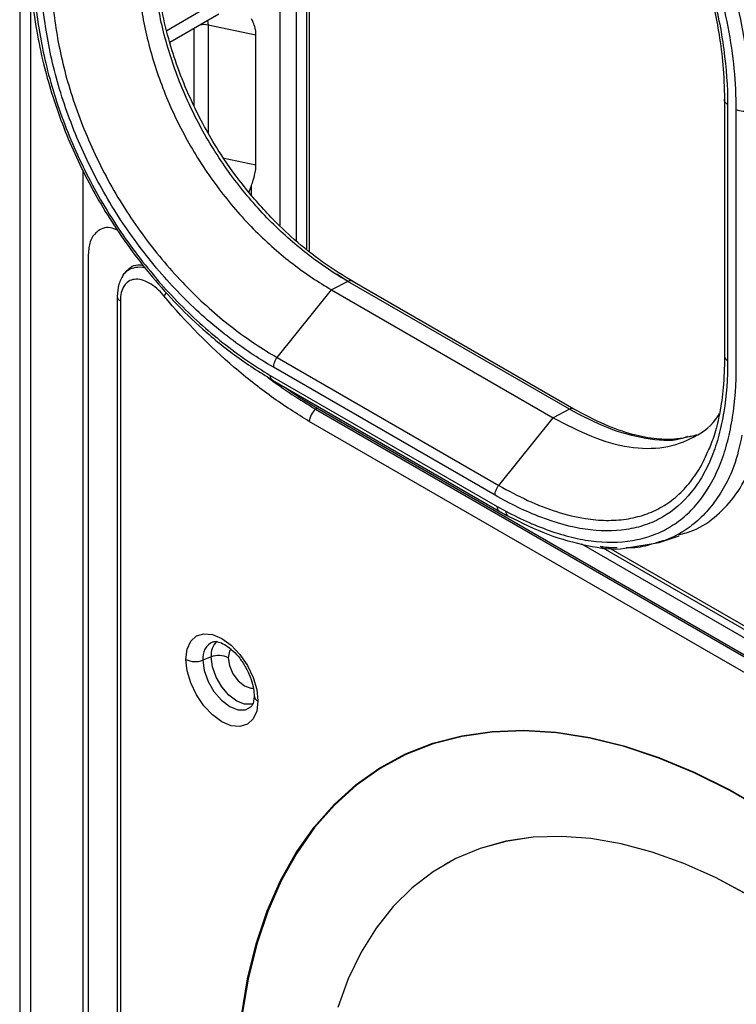
# Model space of a CAD drawing. Units: inches. Extents: x 0.3 to 16.7, y 0.1 to 10.9.
# Drawn here: x 14.3 to 14.8, y 7.9 to 8.6 of the extents above; entities that cross this region are included whole.
import ezdxf

# ---------------------------------------------------------------- set-up
doc = ezdxf.new("R2010")
doc.units = ezdxf.units.IN
doc.header["$MEASUREMENT"] = 0

msp = doc.modelspace()

# ---------------------------------------------------------------- linework, layer by layer
at = {"color": 7, "linetype": 'Continuous', "lineweight": 25}
for p, q in [((14.47888456, 8.88776517), (14.47888457, 8.44339054)), ((14.50084685, 8.42421548), (14.50086995, 8.88787529)), ((14.491326, 8.43179675), (14.491326, 8.88050991)), ((14.28612033, 8.84041999), (14.28612037, 6.8157615)), ((14.2942348, 8.63748858), (14.29423484, 6.80682565)), ((14.39515682, 8.58804251), (14.43378563, 8.61034245)), ((14.43378563, 8.60013939), (14.39734578, 8.57910312)), ((14.41543238, 8.53190107), (14.41543238, 8.58954429)), ((14.46127571, 8.58448099), (14.42575843, 8.59194372)), ((14.42575843, 8.59194372), (14.42575843, 8.51217576)), ((14.46127571, 8.48803916), (14.4612757, 8.58448099)), ((14.80863245, 8.53634752), (14.80863248, 8.34642183)), ((14.8109387, 8.53313332), (14.81093873, 8.3432063)), ((14.8173688, 8.33949646), (14.81736834, 8.5295165)), ((14.4612757, 8.48803916), (14.43780537, 8.49297064)), ((14.3328196, 8.48471771), (14.33281964, 6.79052055)), ((14.45622146, 8.46844609), (14.45800543, 8.47309611)), ((14.45800543, 8.46613324), (14.45800543, 8.47309611)), ((14.33694631, 8.42187162), (14.33694635, 6.78813825)), ((14.36486132, 8.40927965), (14.36353068, 8.40763183)), ((14.52127444, 8.40747845), (14.52953285, 8.40203652)), ((14.52943878, 8.40200905), (14.51735248, 8.39576302)), ((14.69365171, 8.30721096), (14.52943878, 8.40200905)), ((14.69685101, 8.30740691), (14.53262841, 8.40221066)), ((14.47697919, 8.3455517), (14.51735248, 8.39576302)), ((14.51735248, 8.39576302), (14.68156307, 8.30096629)), ((14.35843595, 8.39078851), (14.3584368, 6.77129688)), ((14.3607422, 8.38757431), (14.36074304, 6.76831875)), ((14.47697919, 8.3455517), (14.64127642, 8.25070496)), ((14.63849254, 8.24352978), (14.47419531, 8.33837653)), ((14.47190666, 8.33233723), (14.64004966, 8.23527035)), ((14.47342155, 8.32879923), (14.64168074, 8.23166527)), ((14.50546736, 8.3071997), (14.50643538, 8.30795402)), ((14.50546736, 8.3071997), (15.1475813, 7.93651522)), ((15.14854813, 7.93727022), (14.50643538, 8.30795402)), ((14.69365171, 8.30721096), (14.68156307, 8.30096629)), ((15.14298036, 7.92752737), (14.50082827, 8.29823389)), ((14.64127642, 8.25070496), (14.68156307, 8.30096629)), ((14.64168074, 8.23166527), (14.64153291, 8.23175727)), ((14.76011603, 8.20853542), (14.77504202, 8.21330404)), ((14.70267845, 8.20752422), (15.14854813, 7.95012913)), ((14.71673262, 8.2055466), (15.14100324, 7.96062038)), ((14.72261368, 8.204815), (15.13937216, 7.96422546)), ((14.73483051, 8.20421857), (14.76028807, 8.20859213)), ((14.42804479, 8.12372506), (14.42192675, 8.12125202)), ((14.45987823, 8.09515231), (14.45987715, 8.09501348)), ((14.60091515, 7.96966463), (14.60090123, 7.96965659))]:
    msp.add_line(p, q, dxfattribs=at)
at = {"color": 7, "linetype": 'Continuous', "lineweight": 25, "flags": 128}
for points in [[(14.49909607, 8.4256096), (14.49909607, 8.44824185), (14.49912274, 8.88551127)], [(14.42545433, 8.59532984), (14.42545497, 8.59532649), (14.42575843, 8.59194372)], [(14.4093216, 8.12188866), (14.41023203, 8.12934872), (14.41290128, 8.13524923), (14.41714743, 8.13918808), (14.42268112, 8.14089685), (14.42912524, 8.14025908), (14.43604063, 8.13731824), (14.44295603, 8.13227474), (14.44940015, 8.12547228), (14.45493384, 8.11737445), (14.45917999, 8.1085331), (14.46184923, 8.09955074), (14.46275966, 8.09103952)], [(14.44258742, 8.1295519), (14.44157054, 8.12790142), (14.44064994, 8.12308842)], [(14.45908674, 8.08896113), (14.45813012, 8.08865554), (14.45284802, 8.08859694), (14.44699277, 8.0909062), (14.44113752, 8.09535726), (14.43585543, 8.10151444), (14.43166353, 8.10877501), (14.42897217, 8.11642827), (14.42804479, 8.12372506)], [(14.44064994, 8.12308842), (14.44157054, 8.11721253), (14.44419219, 8.11116828), (14.44811577, 8.10587586), (14.45274394, 8.102141), (14.45737212, 8.10053229), (14.45937033, 8.10059851)], [(14.46275966, 8.09103952), (14.46184923, 8.08357946), (14.45917999, 8.07767895), (14.45493384, 8.0737401), (14.44940015, 8.07203133), (14.44295603, 8.0726691), (14.43604063, 8.07560994), (14.42912524, 8.08065344), (14.42268112, 8.0874559), (14.41714743, 8.09555373), (14.41290128, 8.10439508), (14.41023203, 8.11337744), (14.4093216, 8.12188866)], [(14.42192675, 8.12125202), (14.42289902, 8.11360207), (14.42572064, 8.1055784), (14.43011542, 8.09796642), (14.43565317, 8.09151124), (14.4417918, 8.08684474), (14.44793044, 8.08442372), (14.45346819, 8.08448515), (14.45739347, 8.08657777)], [(14.45047114, 7.85767902), (14.45506482, 7.88511109), (14.46146461, 7.9110572), (14.46963932, 7.93539095), (14.47954915, 7.95799378), (14.49114579, 7.97875558), (14.50437277, 7.99757519), (14.51916562, 8.01436092), (14.5354523, 8.02903101), (14.55315344, 8.04151397), (14.57218282, 8.051749), (14.59244772, 8.05968622), (14.61384941, 8.06528698), (14.63628362, 8.06852397), (14.65964107, 8.06938144), (14.68380795, 8.06785521), (14.70866653, 8.0639527), (14.73409569, 8.05769294), (14.75997155, 8.04910641), (14.78616805, 8.03823496), (14.81255756, 8.02513155), (14.8390115, 8.00986001)], [(14.83901169, 8.0094219), (14.81258521, 8.02467759), (14.7862231, 8.0377674), (14.7600538, 8.04862756), (14.7342048, 8.05720517), (14.70880203, 8.06345844), (14.68396926, 8.06735689), (14.65982747, 8.06888154), (14.63649427, 8.06802497), (14.61408334, 8.06479133), (14.59270387, 8.05919639), (14.57246001, 8.05126741), (14.55345039, 8.041043), (14.53576762, 8.028573), (14.51949785, 8.01391814), (14.50472035, 7.99714983), (14.49150711, 7.97834976), (14.4799225, 7.95760952), (14.47002297, 7.93503015), (14.46185674, 7.91072167), (14.45546359, 7.88480249), (14.45087468, 7.8573989)], [(14.94198448, 7.85491804), (14.91953402, 7.87694995), (14.89655928, 7.89732178), (14.87318874, 7.9159196), (14.8495531, 7.93263942), (14.82578453, 7.94738772), (14.80201596, 7.96008202), (14.77838032, 7.97065134), (14.75500977, 7.97903657), (14.73203503, 7.98519081), (14.70958458, 7.98907965), (14.68778396, 7.99068133), (14.6667551, 7.98998691), (14.64661559, 7.98700026), (14.62747807, 7.98173809), (14.60944956, 7.97422982), (14.59263089, 7.96451745), (14.5771161, 7.95265529), (14.56299197, 7.93870968), (14.55033748, 7.9227586), (14.5392234, 7.90489127), (14.52971189, 7.8852076), (14.52185613, 7.86381767)], [(14.9419984, 7.85492608), (14.91954794, 7.87695799), (14.8965732, 7.89732982), (14.87320266, 7.91592764), (14.84956702, 7.93264745), (14.82579845, 7.94739575), (14.80202988, 7.96009006), (14.77839424, 7.97065938), (14.75502369, 7.97904461), (14.73204895, 7.98519885), (14.7095985, 7.98908768), (14.68779788, 7.99068937), (14.66676902, 7.98999495), (14.64662951, 7.9870083), (14.62749199, 7.98174613), (14.60946348, 7.97423786), (14.60091515, 7.96966463)]]:
    msp.add_lwpolyline(points, dxfattribs=at)
at = {"color": 7, "linetype": 'Continuous', "lineweight": 25}
for centre, radius, start, end in [((14.4223877, 8.57559927), 0.01668841, 78.34721756, 98.75411111), ((14.82293293, 8.54058057), 0.0123846, 243.30026914, 291.40339082), ((14.4063165, 8.38243373), 0.01597358, 135.64749415, 146.37602859), ((14.36237022, 8.39117614), 0.00395267, 185.532801, 245.67714312), ((14.81259205, 8.3468269), 0.00398024, 185.84115658, 245.45653131), ((14.69542798, 8.30441558), 0.00331188, 64.4113379, 122.43428601), ((14.64405724, 8.23489273), 0.00402533, 174.61709888, 231.16274457), ((14.6507213, 8.23149901), 0.00427514, 176.99361844, 232.76828144), ((14.43482162, 8.12301486), 0.01301481, 113.77222116, 187.78456617), ((14.44152286, 8.12514256), 0.01355241, 132.12969023, 186.00378961), ((14.43363899, 8.10938121), 0.01539614, 62.91121744, 111.30611994), ((14.41633255, 8.13559587), 0.01539614, 242.91121744, 291.30611994), ((14.46480821, 8.09555783), 0.00496102, 186.29954865, 245.61105272)]:
    msp.add_arc(centre, radius, start, end, dxfattribs=at)
for points, knots in [([(14.63841234, 8.83188165), (14.64990633, 8.8252424), (14.66130216, 8.81761989), (14.67822973, 8.80452159), (14.68386703, 8.79985974), (14.6949248, 8.79007217), (14.70035362, 8.78494127), (14.71100125, 8.77418186), (14.71621994, 8.76855305), (14.7264375, 8.7567746), (14.73146598, 8.7505915), (14.74595561, 8.73158425), (14.75483122, 8.71829595), (14.76689115, 8.69737752), (14.77072219, 8.69020622), (14.77787928, 8.67570036), (14.78117771, 8.66842291), (14.79029886, 8.64652277), (14.79535429, 8.63182894), (14.80339634, 8.60227605), (14.806211, 8.58795473), (14.80994642, 8.56002657), (14.81086114, 8.54642202), (14.81093881, 8.53313326)], [0, 0, 0, 0, 0.125, 0.125, 0.1875, 0.1875, 0.25, 0.25, 0.3125, 0.3125, 0.375, 0.375, 0.5, 0.5, 0.5625, 0.5625, 0.625, 0.625, 0.75, 0.75, 0.875, 0.875, 1, 1, 1, 1]), ([(14.63958676, 8.82860964), (14.64588989, 8.82479388), (14.65754902, 8.81773571), (14.67352863, 8.80597335), (14.68653683, 8.79527731), (14.69694661, 8.78585027), (14.70573144, 8.77726967), (14.71951509, 8.7628446), (14.73815881, 8.7404021), (14.75973583, 8.70824441), (14.77747036, 8.67440677), (14.78805695, 8.64800048), (14.79417095, 8.62939662), (14.79791981, 8.61654516), (14.80182858, 8.60053266), (14.80541306, 8.58098397), (14.80817255, 8.55807676), (14.80851857, 8.54234171), (14.80870555, 8.53383906)], [0, 0, 0, 0, 0.07017149, 0.129798814, 0.17921238, 0.218016832, 0.250066294, 0.28248361, 0.383282691, 0.484369598, 0.586173711, 0.681892853, 0.711069968, 0.746266442, 0.792795866, 0.850302114, 0.919108761, 1, 1, 1, 1]), ([(14.84332619, 8.53547589), (14.84320326, 8.55650779), (14.8411296, 8.57831726), (14.83434294, 8.61251184), (14.83141005, 8.62425883), (14.824337, 8.6475938), (14.8202002, 8.65922877), (14.81308947, 8.67663295), (14.8105667, 8.68243122), (14.80520276, 8.69400676), (14.80235212, 8.6997992), (14.79345102, 8.71686139), (14.78702413, 8.72788222), (14.77320498, 8.74921295), (14.76578776, 8.75955881), (14.75016016, 8.7793891), (14.74204824, 8.78875123), (14.7336966, 8.79751341)], [0, 0, 0, 0, 0.25, 0.25, 0.375, 0.375, 0.5, 0.5, 0.5625, 0.5625, 0.625, 0.625, 0.75, 0.75, 0.875, 0.875, 1, 1, 1, 1]), ([(14.72510475, 8.78147145), (14.73298439, 8.77281997), (14.74066308, 8.76357673), (14.75532841, 8.74422491), (14.76222432, 8.73423116), (14.77511556, 8.71358705), (14.78111017, 8.70293596), (14.79218687, 8.68096775), (14.79717022, 8.66982699), (14.80597464, 8.64759477), (14.80981675, 8.63644758), (14.81638637, 8.61409147), (14.81909806, 8.60287523), (14.82539061, 8.57018607), (14.82733427, 8.5492646), (14.82745247, 8.52905009)], [0, 0, 0, 0, 0.125, 0.125, 0.25, 0.25, 0.375, 0.375, 0.5, 0.5, 0.625, 0.625, 0.75, 0.75, 1, 1, 1, 1]), ([(15.31815996, 8.25896096), (15.31815996, 8.2744064), (15.31699016, 8.29029394), (15.31331272, 8.31485191), (15.31176914, 8.323158), (15.30797563, 8.34003712), (15.30570183, 8.34866878), (15.29787203, 8.37442643), (15.29135683, 8.39148697), (15.27955162, 8.41690326), (15.27524646, 8.4253846), (15.26613503, 8.44182233), (15.26130337, 8.4498258), (15.25112804, 8.4654331), (15.24578613, 8.47303831), (15.23459528, 8.48785296), (15.22873824, 8.49506044), (15.2108552, 8.5155386), (15.19836213, 8.52784006), (15.17885609, 8.54447944), (15.17228406, 8.54968029), (15.15913472, 8.55935402), (15.1525368, 8.56383701), (15.14260877, 8.57008713), (15.13929287, 8.57207076), (15.13265875, 8.57600265), (15.12270757, 8.58190049), (15.00661051, 8.65070856), (14.89383051, 8.7175507), (14.78768462, 8.78046094)], [0, 0, 0, 0, 0.0625, 0.0625, 0.09375, 0.09375, 0.125, 0.125, 0.1875, 0.1875, 0.21875, 0.21875, 0.25, 0.25, 0.28125, 0.28125, 0.3125, 0.3125, 0.375, 0.375, 0.40625, 0.40625, 0.4375, 0.4375, 0.453125, 0.453125, 0.46875, 0.5, 1, 1, 1, 1]), ([(14.78768462, 8.78046094), (14.80845134, 8.76848775), (14.84871608, 8.74527287), (14.90736729, 8.71167069), (14.96102288, 8.68110028), (15.00887035, 8.6540192), (15.046428, 8.63294024), (15.07507451, 8.6170204), (15.09119717, 8.60815401), (15.10046785, 8.60310385), (15.10396039, 8.60120729), (15.10730286, 8.59939847), (15.11049525, 8.59767739), (15.11353756, 8.59604404), (15.11642979, 8.59449843), (15.11917195, 8.59304055), (15.12176402, 8.5916704), (15.124206, 8.59038797), (15.12649789, 8.58919326), (15.12863968, 8.58808627), (15.13063137, 8.58706699), (15.13247294, 8.58613539), (15.13416439, 8.58529149), (15.13570569, 8.58453522), (15.13709682, 8.58386662), (15.13833777, 8.58328546), (15.13942841, 8.58279216), (15.14036887, 8.58238509), (15.14115853, 8.58206816), (15.14179869, 8.58182935), (15.14228635, 8.58169543), (15.14263466, 8.5815994), (15.14282, 8.58164256), (15.14288422, 8.58165752)], [0, 0, 0, 0, 0.177513755, 0.344182601, 0.500007484, 0.633869403, 0.750012249, 0.817450637, 0.875015366, 0.885154301, 0.894863279, 0.904142319, 0.912991443, 0.921410677, 0.92940005, 0.936959597, 0.94408936, 0.950789386, 0.957059735, 0.962900479, 0.968311708, 0.973293532, 0.977846097, 0.981969591, 0.985664269, 0.988930486, 0.991768757, 0.994179873, 0.996165135, 0.997726908, 0.998870189, 0.999608519, 1, 1, 1, 1]), ([(14.81736834, 8.5295165), (14.81725402, 8.54909033), (14.81539204, 8.56941295), (14.80926584, 8.601325), (14.80666432, 8.61209054), (14.80035907, 8.63361453), (14.79665412, 8.64441383), (14.79023123, 8.66067121), (14.78793859, 8.66611805), (14.78311836, 8.6768807), (14.78058604, 8.68220907), (14.77262023, 8.69803432), (14.76682167, 8.708373), (14.75735412, 8.72354746), (14.75407403, 8.7285416), (14.74736257, 8.73827166), (14.74391943, 8.74302688), (14.73334164, 8.75698052), (14.72596444, 8.76587422), (14.71825002, 8.77434429)], [0, 0, 0, 0, 0.25, 0.25, 0.375, 0.375, 0.5, 0.5, 0.5625, 0.5625, 0.625, 0.625, 0.75, 0.75, 0.8125, 0.8125, 0.875, 0.875, 1, 1, 1, 1]), ([(14.53410794, 8.40135556), (14.52618536, 8.40618753), (14.51124242, 8.41530122), (14.49050889, 8.43191983), (14.47050185, 8.45087127), (14.4513065, 8.47299285), (14.4350367, 8.49597635), (14.42286609, 8.51666449), (14.41300326, 8.53624008), (14.40432136, 8.55708566), (14.39679883, 8.57979815), (14.39105259, 8.60348847), (14.38705488, 8.62952754), (14.38647552, 8.64679895), (14.38616925, 8.65592906)], [0, 0, 0, 0, 0.101637923, 0.191701327, 0.269787877, 0.370344327, 0.464820591, 0.525449417, 0.587001977, 0.663324749, 0.732528793, 0.811824171, 0.900525463, 1, 1, 1, 1]), ([(14.52943878, 8.40200905), (14.51977278, 8.40759244), (14.51020419, 8.41396074), (14.49602069, 8.42484554), (14.49132067, 8.42869316), (14.48198067, 8.43687299), (14.47733927, 8.44121221), (14.46379251, 8.45476592), (14.45518164, 8.46460006), (14.44291294, 8.48057272), (14.43893761, 8.48610212), (14.43142005, 8.49733143), (14.42785239, 8.50306302), (14.42110429, 8.51475997), (14.41792173, 8.52072314), (14.41193639, 8.53288071), (14.40912765, 8.53910254), (14.40145256, 8.55765455), (14.39726247, 8.57000038), (14.39230326, 8.58849422), (14.39087411, 8.59468349), (14.38848406, 8.606855), (14.38751847, 8.61284348), (14.38521276, 8.63055858), (14.38446554, 8.64203706), (14.38440012, 8.65322762)], [0, 0, 0, 0, 0.125, 0.125, 0.1875, 0.1875, 0.25, 0.25, 0.375, 0.375, 0.4375, 0.4375, 0.5, 0.5, 0.5625, 0.5625, 0.625, 0.625, 0.75, 0.75, 0.8125, 0.8125, 0.875, 0.875, 1, 1, 1, 1]), ([(14.29393287, 8.64423995), (14.29417361, 8.63446345), (14.29462634, 8.6160789), (14.29826682, 8.58873865), (14.30326927, 8.56431691), (14.30966631, 8.54126089), (14.31736426, 8.51903958), (14.32670533, 8.49666517), (14.33732544, 8.47494579), (14.34952404, 8.45345624), (14.36439888, 8.4307714), (14.38145142, 8.40839091), (14.40111585, 8.3861622), (14.42276257, 8.36533089), (14.44778706, 8.34491175), (14.46568387, 8.33370482), (14.47505044, 8.32783951)], [0, 0, 0, 0, 0.086385075, 0.162445707, 0.229039992, 0.286365148, 0.348426264, 0.407482356, 0.467092303, 0.526622961, 0.588750317, 0.666697907, 0.736031648, 0.814641602, 0.90298985, 1, 1, 1, 1]), ([(14.29623344, 8.64119821), (14.29623344, 8.62757306), (14.29708115, 8.61362859), (14.30078169, 8.58498438), (14.30358571, 8.57030302), (14.30960778, 8.54759691), (14.31191015, 8.53996665), (14.31702045, 8.52483332), (14.31983809, 8.51729278), (14.32600173, 8.50226432), (14.32934668, 8.49477629), (14.33658534, 8.47985485), (14.34048359, 8.47242229), (14.35275963, 8.45078337), (14.36180268, 8.4370428), (14.37654441, 8.41737115), (14.38168007, 8.41094884), (14.39212894, 8.39868936), (14.39746314, 8.39282077), (14.40834785, 8.38159824), (14.41389966, 8.37624738), (14.4252074, 8.36603129), (14.43098423, 8.36115044), (14.44837179, 8.34739103), (14.460085, 8.33935622), (14.47190666, 8.33233723)], [0, 0, 0, 0, 0.125, 0.125, 0.25, 0.25, 0.3125, 0.3125, 0.375, 0.375, 0.4375, 0.4375, 0.5, 0.5, 0.625, 0.625, 0.6875, 0.6875, 0.75, 0.75, 0.8125, 0.8125, 0.875, 0.875, 1, 1, 1, 1]), ([(14.37294707, 8.64588706), (14.37301228, 8.63473109), (14.37375733, 8.62329203), (14.37605474, 8.60564186), (14.37701666, 8.59967677), (14.37939675, 8.58755652), (14.38081969, 8.58139456), (14.38575611, 8.56298627), (14.38992746, 8.55069598), (14.39756631, 8.53223187), (14.40036162, 8.52603992), (14.40631705, 8.51394331), (14.40948391, 8.50800963), (14.41619761, 8.49637244), (14.41974689, 8.49067043), (14.4272268, 8.47949745), (14.43118272, 8.47399502), (14.4433947, 8.45809633), (14.45196522, 8.4483082), (14.4654509, 8.43481568), (14.47007243, 8.43049499), (14.47937376, 8.42234905), (14.48405542, 8.41851644), (14.4981848, 8.4076732), (14.50771819, 8.4013281), (14.51735248, 8.39576302)], [0, 0, 0, 0, 0.125, 0.125, 0.1875, 0.1875, 0.25, 0.25, 0.375, 0.375, 0.4375, 0.4375, 0.5, 0.5, 0.5625, 0.5625, 0.625, 0.625, 0.75, 0.75, 0.8125, 0.8125, 0.875, 0.875, 1, 1, 1, 1]), ([(14.47419531, 8.33837653), (14.46272439, 8.34500251), (14.45135143, 8.35260825), (14.43445754, 8.36567273), (14.42883125, 8.37032223), (14.41779289, 8.38008562), (14.41237312, 8.38520254), (14.40174319, 8.39593242), (14.39653314, 8.40154564), (14.38633163, 8.41328932), (14.38131157, 8.41945437), (14.36683467, 8.43841478), (14.35796517, 8.45166915), (14.34590889, 8.47253103), (14.34207981, 8.47967925), (14.33491634, 8.49415679), (14.33161431, 8.50141992), (14.32247855, 8.52327642), (14.31741322, 8.53793672), (14.3093357, 8.56743616), (14.30644382, 8.58201068), (14.30266219, 8.61017078), (14.30174712, 8.62382838), (14.3016694, 8.63712345)], [0, 0, 0, 0, 0.125, 0.125, 0.1875, 0.1875, 0.25, 0.25, 0.3125, 0.3125, 0.375, 0.375, 0.5, 0.5, 0.5625, 0.5625, 0.625, 0.625, 0.75, 0.75, 0.875, 0.875, 1, 1, 1, 1]), ([(14.30927522, 8.63594691), (14.30934788, 8.62351772), (14.3101724, 8.61063063), (14.31277539, 8.59059099), (14.31387317, 8.58376011), (14.31661724, 8.56976664), (14.31827018, 8.56259276), (14.32211899, 8.54822552), (14.32429574, 8.54107015), (14.32918332, 8.52668793), (14.33190027, 8.51946114), (14.33787302, 8.50501616), (14.34116742, 8.49771211), (14.34822096, 8.48337829), (14.35196362, 8.47636184), (14.35994898, 8.46251524), (14.3641725, 8.45572853), (14.3730364, 8.44248433), (14.37770465, 8.4359917), (14.3872423, 8.42357169), (14.39211617, 8.41762405), (14.40216423, 8.40613481), (14.4073113, 8.40063297), (14.41778923, 8.39014801), (14.42314859, 8.38513862), (14.43387033, 8.37574756), (14.43922725, 8.37136319), (14.4553533, 8.35898665), (14.4661768, 8.35179152), (14.47697919, 8.3455517)], [0, 0, 0, 0, 0.125, 0.125, 0.1875, 0.1875, 0.25, 0.25, 0.3125, 0.3125, 0.375, 0.375, 0.4375, 0.4375, 0.5, 0.5, 0.5625, 0.5625, 0.625, 0.625, 0.6875, 0.6875, 0.75, 0.75, 0.8125, 0.8125, 0.875, 0.875, 1, 1, 1, 1]), ([(14.46127571, 8.58448099), (14.46125814, 8.58513826), (14.46121991, 8.58656866), (14.46090948, 8.58878839), (14.46039685, 8.59095823), (14.45980547, 8.59270601), (14.45921857, 8.59414234), (14.45865215, 8.59537215), (14.45821209, 8.59619138), (14.45800543, 8.59657611)], [0, 0, 0, 0, 0.141365915, 0.307654071, 0.498739359, 0.654761654, 0.749033153, 0.882137638, 1, 1, 1, 1]), ([(14.81093881, 8.53313326), (14.80996701, 8.53369424), (14.80925648, 8.53440467), (14.80854507, 8.53593733), (14.80854506, 8.53675767), (14.80890075, 8.53752401)], [0, 0, 0, 0, 0.5, 0.5, 1, 1, 1, 1]), ([(14.45800543, 8.47309611), (14.45821052, 8.47370597), (14.45864733, 8.47500485), (14.45921312, 8.47677453), (14.45979653, 8.47870828), (14.46050138, 8.48136275), (14.46113682, 8.48460638), (14.46123308, 8.48698551), (14.4612757, 8.48803916)], [0, 0, 0, 0, 0.1169675028, 0.2491179007, 0.3445726456, 0.4976149863, 0.7775068602, 1, 1, 1, 1]), ([(14.35872044, 8.43991786), (14.35690217, 8.44064085), (14.35085509, 8.44304531), (14.34335567, 8.43977986), (14.33785558, 8.43226347), (14.33724134, 8.42524349), (14.33694631, 8.42187162)], [0, 0, 0, 0, 0.147007909, 0.488909007, 0.754510255, 1, 1, 1, 1]), ([(14.35872044, 8.43991786), (14.35690217, 8.44064085), (14.35085509, 8.44304531), (14.34335567, 8.43977986), (14.33785558, 8.43226347), (14.33724134, 8.42524349), (14.33694631, 8.42187162)], [0, 0, 0, 0, 0.147007909, 0.488909007, 0.754510255, 1, 1, 1, 1]), ([(14.36503029, 8.40913483), (14.36604128, 8.4103149), (14.36835748, 8.41301845), (14.37282959, 8.41465357), (14.37636418, 8.41417206), (14.37768842, 8.41399166)], [0, 0, 0, 0, 0.326321488, 0.747604655, 1, 1, 1, 1]), ([(14.3634349, 8.40750394), (14.36198238, 8.4051547), (14.35912174, 8.40052804), (14.35866217, 8.39400509), (14.35843596, 8.39079424)], [0, 0, 0, 0, 0.507761356, 1, 1, 1, 1]), ([(14.36200109, 8.40461348), (14.36223824, 8.40528153), (14.36319686, 8.40798208), (14.36662727, 8.41093135), (14.37210763, 8.41272239), (14.37661457, 8.4128694), (14.37918901, 8.41186022), (14.37936181, 8.41179248)], [0, 0, 0, 0, 0.096515702, 0.3901535709, 0.6840582332, 0.9787938937, 1, 1, 1, 1]), ([(14.39301547, 8.39127894), (14.39132679, 8.3932963), (14.38956389, 8.39510418), (14.38588828, 8.39829713), (14.38397156, 8.39967525), (14.38018974, 8.40182578), (14.37827257, 8.40262639), (14.37462495, 8.40355904), (14.37286438, 8.40370431), (14.36959884, 8.40332332), (14.36812653, 8.40280895), (14.36549913, 8.40113989), (14.3643779, 8.39999685), (14.36257595, 8.39720666), (14.36187923, 8.39552181), (14.36096995, 8.39181642), (14.3607422, 8.38978504), (14.3607422, 8.38757431)], [0, 0, 0, 0, 0.125, 0.125, 0.25, 0.25, 0.375, 0.375, 0.5, 0.5, 0.625, 0.625, 0.75, 0.75, 0.875, 0.875, 1, 1, 1, 1]), ([(14.53261531, 8.402182), (14.53217309, 8.4023651), (14.53125614, 8.40274476), (14.53005872, 8.40226002), (14.52943878, 8.40200905)], [0, 0, 0, 0, 0.482264554, 1, 1, 1, 1]), ([(14.50082827, 8.29823389), (14.49144523, 8.30380142), (14.48209668, 8.30989575), (14.46355178, 8.32322742), (14.45431509, 8.33048137), (14.42700411, 8.3538847), (14.40958134, 8.37148866), (14.39301547, 8.39127894)], [0, 0, 0, 0, 0.25, 0.25, 0.5, 0.5, 1, 1, 1, 1]), ([(14.47697919, 8.3455517), (14.47613762, 8.3445048), (14.47542713, 8.34327418), (14.47445537, 8.34076957), (14.47419531, 8.33949868), (14.47419531, 8.33837653)], [0, 0, 0, 0, 0.5, 0.5, 1, 1, 1, 1]), ([(14.81093873, 8.3432063), (14.81093537, 8.32993608), (14.81003155, 8.31729899), (14.80715145, 8.29941519), (14.80593272, 8.29360931), (14.80298523, 8.28254239), (14.80125615, 8.27727186), (14.79726214, 8.26728258), (14.79499689, 8.26256416), (14.7899055, 8.2537049), (14.78706519, 8.24953805), (14.77784995, 8.23812632), (14.7707804, 8.23195841), (14.75869566, 8.22500842), (14.75440106, 8.22306366), (14.74541811, 8.21998454), (14.74076536, 8.21886149), (14.72636138, 8.21664357), (14.71616498, 8.2166916), (14.69459479, 8.21985597), (14.68360067, 8.22295177), (14.66128425, 8.23151984), (14.6499609, 8.23699967), (14.63849254, 8.24352965)], [0, 0, 0, 0, 0.125, 0.125, 0.1875, 0.1875, 0.25, 0.25, 0.3125, 0.3125, 0.375, 0.375, 0.5, 0.5, 0.5625, 0.5625, 0.625, 0.625, 0.75, 0.75, 0.875, 0.875, 1, 1, 1, 1]), ([(14.80869244, 8.34586176), (14.8084985, 8.3382467), (14.80813087, 8.3238119), (14.8053794, 8.30509826), (14.80175731, 8.28977069), (14.79862962, 8.28144396), (14.79717957, 8.27758355)], [0, 0, 0, 0, 0.29623424, 0.561529695, 0.796718375, 1, 1, 1, 1]), ([(14.64645205, 8.23172322), (14.65801637, 8.2255854), (14.66943119, 8.22052854), (14.68629856, 8.21478595), (14.69187783, 8.21318398), (14.70293929, 8.21068208), (14.70839735, 8.20979192), (14.72430467, 8.20825341), (14.73438858, 8.20870036), (14.74870149, 8.21166881), (14.75333636, 8.21305754), (14.76209342, 8.21657411), (14.76624662, 8.21870484), (14.77410082, 8.22371374), (14.77780143, 8.22659257), (14.78475574, 8.23308891), (14.78802361, 8.23672508), (14.79706713, 8.24859314), (14.80200909, 8.25765347), (14.80786534, 8.27288838), (14.8095598, 8.27823883), (14.81245235, 8.28946405), (14.81364804, 8.29533317), (14.8164749, 8.31339113), (14.81736532, 8.32613099), (14.8173688, 8.33949646)], [0, 0, 0, 0, 0.125, 0.125, 0.1875, 0.1875, 0.25, 0.25, 0.375, 0.375, 0.4375, 0.4375, 0.5, 0.5, 0.5625, 0.5625, 0.625, 0.625, 0.75, 0.75, 0.8125, 0.8125, 0.875, 0.875, 1, 1, 1, 1]), ([(14.46962431, 8.33141428), (14.4698831, 8.33120632), (14.47593527, 8.32634308), (14.48791648, 8.31808166), (14.49964064, 8.31081241), (14.50546736, 8.3071997)], [0, 0, 0, 0, 0.021976065, 0.513937477, 1, 1, 1, 1]), ([(14.47332772, 8.32891382), (14.47328123, 8.3289308), (14.47273846, 8.32912902), (14.47212099, 8.33026263), (14.47197811, 8.3316457), (14.47190666, 8.33233723)], [0, 0, 0, 0, 0.04474552, 0.52237276, 1, 1, 1, 1]), ([(14.50643538, 8.30795402), (14.49987756, 8.31187843), (14.491936, 8.3166309), (14.48408094, 8.32242606), (14.48271228, 8.32343581)], [0, 0, 0, 0, 0.825760516, 1, 1, 1, 1]), ([(14.50546736, 8.3071997), (14.50418501, 8.30620694), (14.50298916, 8.30473091), (14.50131075, 8.30148435), (14.50083463, 8.29972642), (14.50082827, 8.29823389)], [0, 0, 0, 0, 0.5, 0.5, 1, 1, 1, 1]), ([(14.78118118, 8.28701069), (14.77949174, 8.28637527), (14.77039648, 8.28295445), (14.75031745, 8.28477128), (14.72248359, 8.29206612), (14.70324924, 8.30216956), (14.69365171, 8.30721096)], [0, 0, 0, 0, 0.0706549809, 0.3803776268, 0.690821825, 1, 1, 1, 1]), ([(14.78248826, 8.28685656), (14.77948937, 8.28620748), (14.77199996, 8.28458646), (14.75795376, 8.28487536), (14.7400872, 8.2881946), (14.71939599, 8.29543942), (14.70462301, 8.30328024), (14.69688231, 8.30738865)], [0, 0, 0, 0, 0.125037435, 0.312267881, 0.520921571, 0.748973823, 1, 1, 1, 1]), ([(14.68156307, 8.30096629), (14.69111335, 8.29597462), (14.7102456, 8.28597473), (14.73818607, 8.27821696), (14.76431607, 8.27764476), (14.7865653, 8.28580075), (14.80015127, 8.29547118), (14.80460759, 8.30362731), (14.80494206, 8.30423948)], [0, 0, 0, 0, 0.196447362, 0.393546181, 0.590098863, 0.787921697, 0.984082175, 1, 1, 1, 1]), ([(14.8215222, 8.28794765), (14.81981938, 8.28007143), (14.81683419, 8.26626376), (14.8088981, 8.24995444), (14.80042542, 8.23679609), (14.79037319, 8.22563778), (14.7787874, 8.21681441), (14.76863403, 8.21120341), (14.76198349, 8.20937817), (14.76009179, 8.208859)], [0, 0, 0, 0, 0.197155567, 0.345629926, 0.495001153, 0.644140774, 0.792217497, 0.940897675, 1, 1, 1, 1]), ([(14.78792138, 8.28833045), (14.78713272, 8.28798624), (14.7854635, 8.28725772), (14.78351575, 8.2869951), (14.78248826, 8.28685656)], [0, 0, 0, 0, 0.472472249, 1, 1, 1, 1]), ([(14.64127642, 8.25070496), (14.64841631, 8.24686271), (14.66281902, 8.23911205), (14.68439002, 8.23078988), (14.70388807, 8.22598809), (14.72102943, 8.22451926), (14.73580944, 8.22545027), (14.74973227, 8.22875868), (14.76248206, 8.23451949), (14.77380181, 8.2426876), (14.78351936, 8.25310244), (14.79160864, 8.26497769), (14.79561414, 8.27422778), (14.79752975, 8.27865162)], [0, 0, 0, 0, 0.1074336106, 0.2167170066, 0.3281424415, 0.4119058448, 0.4965880624, 0.5820370681, 0.6678494824, 0.7530717851, 0.8378296306, 0.9224423811, 1, 1, 1, 1]), ([(14.7747378, 8.21427919), (14.77852561, 8.21522375), (14.7890693, 8.21785304), (14.80325286, 8.22824385), (14.81778052, 8.24339258), (14.82480834, 8.25683213), (14.82832055, 8.26354865)], [0, 0, 0, 0, 0.157033396, 0.43711563, 0.718693879, 1, 1, 1, 1]), ([(14.63849254, 8.24352965), (14.63849252, 8.24465181), (14.63875257, 8.24592273), (14.63972433, 8.24842739), (14.64043484, 8.24965803), (14.64127642, 8.25070496)], [0, 0, 0, 0, 0.5, 0.5, 1, 1, 1, 1]), ([(14.64153405, 8.23175651), (14.64252963, 8.2311864), (14.64473005, 8.22992635), (14.64693069, 8.22874266), (14.64813566, 8.22809453)], [0, 0, 0, 0, 0.4524457458, 1, 1, 1, 1]), ([(14.64813566, 8.22809453), (14.65804579, 8.22320221), (14.67792596, 8.21338799), (14.70696956, 8.20582558), (14.72625866, 8.20274077), (14.73478952, 8.2042115), (14.73483051, 8.20421857)], [0, 0, 0, 0, 0.331208304, 0.664418525, 0.99838761, 1, 1, 1, 1]), ([(14.72893384, 8.20463913), (14.72612458, 8.2045534), (14.72210602, 8.20443075), (14.71779071, 8.20532256), (14.71649211, 8.20559093)], [0, 0, 0, 0, 0.699071899, 1, 1, 1, 1]), ([(14.76009179, 8.208859), (14.75725227, 8.20794785), (14.74975738, 8.20554289), (14.74147403, 8.20427754), (14.73593051, 8.20444397), (14.73571866, 8.20445033)], [0, 0, 0, 0, 0.369734276, 0.975913067, 1, 1, 1, 1]), ([(14.42963623, 8.1349169), (14.43012176, 8.13504025), (14.43109459, 8.13528739), (14.43452902, 8.13467019), (14.43913447, 8.1324104), (14.4443071, 8.12835458), (14.44934272, 8.12280844), (14.45378685, 8.11613456), (14.45722343, 8.10887076), (14.45930711, 8.10184247), (14.45985567, 8.09733917), (14.45987447, 8.09531392), (14.45987686, 8.09505728)], [0, 0, 0, 0, 0.1029944175, 0.2063626122, 0.316658425, 0.4266510427, 0.5385330796, 0.6522575627, 0.7667030634, 0.8803404935, 0.9848363958, 1, 1, 1, 1]), ([(14.45987686, 8.09505728), (14.45984565, 8.09414472), (14.45975529, 8.09150271), (14.45882997, 8.08839113), (14.45792395, 8.08696998), (14.45751294, 8.08672604), (14.45744684, 8.08668681)], [0, 0, 0, 0, 0.192757969, 0.55806502, 0.928924412, 1, 1, 1, 1])]:
    msp.add_open_spline(points, degree=3, knots=knots, dxfattribs=at)
msp.add_open_spline([(14.64004966, 8.23527035), (14.64218422, 8.23403809), (14.64431922, 8.23285524), (14.64645205, 8.23172322)], degree=3, dxfattribs=at)

doc.saveas('drawing.dxf')
